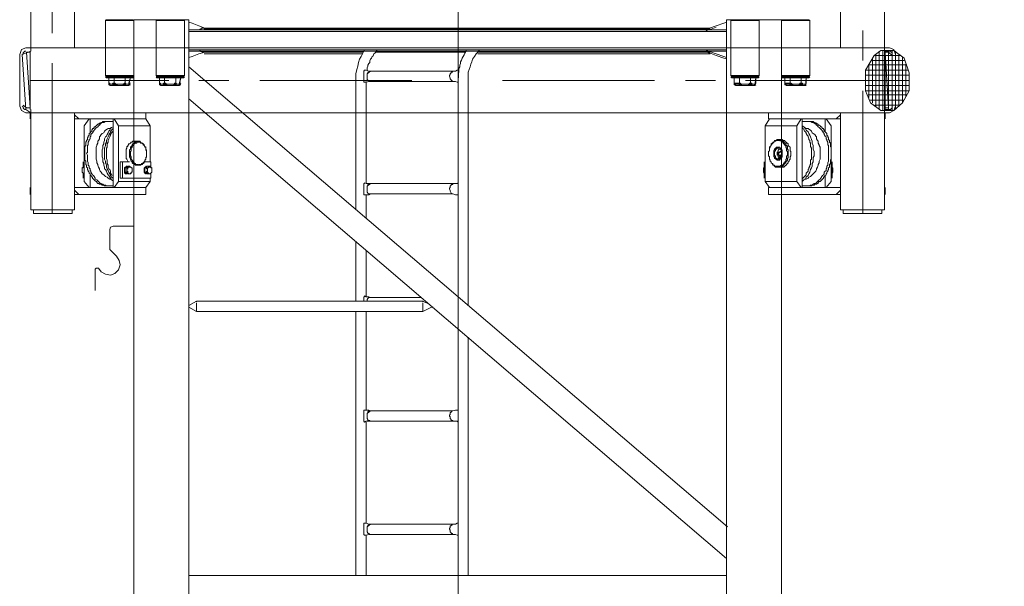
# Model space of a CAD drawing. Units: inches. Extents: x -16436 to 1244871, y -19211 to 477594.
# Drawn here: x 250552 to 252984, y 232123 to 233523 of the extents above; entities that cross this region are included whole.
import ezdxf

# ---------------------------------------------------------------- set-up
doc = ezdxf.new("R2010")
doc.units = ezdxf.units.IN
doc.header["$LTSCALE"] = 200
doc.header["$MEASUREMENT"] = 0
doc.layers.get('0').update_dxf_attribs({"lineweight": 18})
doc.layers.add('1轮廓实线层', color=7, linetype='Continuous', lineweight=18)
doc.layers.add('标注', color=3, linetype='Continuous', lineweight=18)
doc.styles.add('图内文字', font='txt', dxfattribs={"width": 0.7})
doc.dimstyles.new('1000', dxfattribs={"dimscale": 1000, "dimtxt": 2, "dimasz": 1.5, "dimexe": 1, "dimexo": 2, "dimgap": 0.65, "dimtad": 1, "dimdec": 0, "dimzin": 0, "dimdsep": 46, "dimtxsty": '图内文字', "dimblk": 'OBLIQUE', "dimcen": 0, "dimdle": 3, "dimclrd": 256, "dimclre": 256, "dimclrt": 4, "dimadec": 0, "dimazin": 3, "dimtfac": 1, "dimtdec": 0, "dimtmove": 1, "dimatfit": 3, "dimfxl": 1, "dimtolj": 1, "dimarcsym": 1})

# ---------------------------------------------------------------- blocks, each defined once
blk = doc.blocks.new('A$C71C93091')
at = {"color": 7, "lineweight": 0}
for points in [[(-186.5, 1494.6), (-186.5, -69.4), (-186.5, -77.9), (-186.5, -224.1)], [(1922.2, 1445.9), (1922.2, -69.4), (1922.2, -77.9), (1943.4, -86.4), (1934.9, -222), (1922.2, -230.5), (1922.2, -470), (1814.1, -470), (1814.1, -230.5)], [(-78.4, 1367.5), (-78.4, -69.4)], [(1814.1, 1367.5), (1814.1, -69.4)], [(1869.2, 42.9), (1869.2, -33.4)], [(228.9, -18.6), (245.8, -24.9), (248, -24.9), (252.2, -27), (254.3, -29.2)], [(243.7, -22.8), (1494.1, -22.8)], [(-133.5, -27), (-133.5, -101.2)], [(1532.3, -77.9), (203.5, -77.9), (203.5, -29.2), (1532.3, -29.2)], [(-231, -90.6), (-231, -205.1), (-248, -175.4), (-248, -130.9), (-235.2, -94.9), (-209.8, -75.8), (-178, -75.8), (-161.1, -88.5), (-226.8, -88.5)], [(-161.1, -88.5), (-139.9, -124.5), (-139.9, -175.4), (-152.6, -205.1), (-178, -224.1), (-209.8, -224.1), (-231, -205.1)], [(-222.5, -84.3), (-222.5, -213.5)], [(-214.1, -77.9), (-214.1, -219.9)], [(-205.6, -75.8), (-205.6, -224.1)], [(-78.4, -230.5), (-78.4, -470), (-186.5, -470), (-186.5, -230.5), (-186.5, -222), (-199.2, -222), (-201.3, -222), (-203.5, -219.9), (-205.6, -217.8), (-205.6, -215.7), (-205.6, -213.5), (-205.6, -86.4), (-205.6, -84.3), (-205.6, -82.1), (-203.5, -80), (-201.3, -77.9), (-199.2, -77.9), (-186.5, -77.9)], [(-205.6, -88.5), (-197.1, -80), (-188.6, -80), (-197.1, -217.8), (-188.6, -217.8)], [(-197.1, -75.8), (-197.1, -224.1)], [(-188.6, -75.8), (-188.6, -224.1)], [(-182.3, -75.8), (-182.3, -224.1)], [(-173.8, -77.9), (-173.8, -219.9)], [(-165.3, -84.3), (-165.3, -213.5)], [(-156.8, -94.9), (-156.8, -205.1)], [(254.3, -77.9), (252.2, -80), (248, -82.1), (245.8, -82.1), (228.9, -88.5), (209.8, -94.9), (203.5, -97)], [(243.7, -84.3), (818.1, -84.3)], [(1102, -84.3), (1494.1, -84.3)], [(1924.3, -222), (1924.3, -77.9)], [(1941.3, -211.4), (1932.8, -217.8), (1924.3, -217.8), (1932.8, -80), (1924.3, -80)], [(1934.9, -77.9), (1937.1, -77.9), (1939.2, -80), (1941.3, -82.1), (1941.3, -84.3), (1943.4, -86.4)], [(-148.4, -192.3), (-148.4, -111.8), (-241.6, -111.8)], [(-239.5, -109.7), (-239.5, -190.2)], [(-154.7, -101.2), (-235.2, -101.2)], [(1869.2, -107.6), (1869.2, -478.5)], [(-139.9, -137.2), (-248, -137.2)], [(-139.9, -124.5), (-245.8, -124.5)], [(59.3, -160.6), (59.3, -143.6), (6.4, -143.6), (8.5, -162.7), (55.1, -162.7), (59.3, -160.6), (57.2, -160.6), (55.1, -162.7), (53, -162.7), (50.9, -162.7), (48.7, -162.7), (46.6, -160.6), (44.5, -160.6), (40.3, -160.6), (38.1, -162.7), (36, -162.7), (33.9, -162.7), (31.8, -162.7), (29.7, -162.7), (27.6, -162.7), (25.4, -162.7), (23.3, -160.6), (21.2, -160.6), (19.1, -160.6), (17, -160.6), (14.8, -162.7), (12.7, -162.7), (10.6, -162.7), (8.5, -160.6), (6.4, -160.6), (8.5, -162.7)], [(19.1, -143.6), (19.1, -160.6)], [(46.6, -143.6), (46.6, -160.6)], [(184.4, -160.6), (184.4, -143.6), (131.4, -143.6), (133.5, -162.7), (180.1, -162.7), (184.4, -160.6), (182.3, -160.6), (180.1, -162.7), (178, -162.7), (175.9, -162.7), (173.8, -162.7), (171.7, -160.6), (169.5, -160.6), (167.4, -160.6), (163.2, -162.7), (161.1, -162.7), (158.9, -162.7), (156.8, -162.7), (154.7, -162.7), (152.6, -162.7), (150.5, -162.7), (148.4, -160.6), (146.2, -160.6), (144.1, -160.6), (142, -160.6), (139.9, -162.7), (137.8, -162.7), (135.6, -162.7), (133.5, -160.6), (131.4, -160.6), (133.5, -162.7)], [(144.1, -143.6), (144.1, -160.6)], [(171.7, -143.6), (171.7, -160.6)], [(1532.3, -200.8), (1532.3, -122.4)], [(1604.3, -160.6), (1604.3, -143.6), (1551.3, -143.6), (1555.6, -162.7), (1600.1, -162.7), (1604.3, -160.6), (1602.2, -160.6), (1602.2, -162.7), (1600.1, -162.7), (1598, -162.7), (1595.8, -162.7), (1593.7, -160.6), (1591.6, -160.6), (1589.5, -160.6), (1587.4, -160.6), (1585.2, -162.7), (1583.1, -162.7), (1581, -162.7), (1578.9, -162.7), (1576.8, -162.7), (1572.5, -162.7), (1570.4, -162.7), (1568.3, -160.6), (1566.2, -160.6), (1564.1, -160.6), (1561.9, -162.7), (1559.8, -162.7), (1557.7, -162.7), (1555.6, -162.7), (1553.5, -160.6), (1551.3, -160.6), (1555.6, -162.7)], [(1564.1, -143.6), (1564.1, -160.6)], [(1591.6, -143.6), (1591.6, -160.6)], [(1729.4, -160.6), (1729.4, -143.6), (1676.4, -143.6), (1680.6, -162.7), (1725.1, -162.7), (1729.4, -160.6), (1727.2, -160.6), (1727.2, -162.7), (1725.1, -162.7), (1723, -162.7), (1720.9, -162.7), (1718.8, -160.6), (1716.6, -160.6), (1714.5, -160.6), (1712.4, -160.6), (1703.9, -162.7), (1701.8, -162.7), (1697.6, -162.7), (1695.5, -162.7), (1693.3, -160.6), (1691.2, -160.6), (1689.1, -160.6), (1687, -162.7), (1684.9, -162.7), (1682.7, -162.7), (1680.6, -162.7), (1678.5, -160.6), (1676.4, -160.6), (1680.6, -162.7)], [(1689.1, -143.6), (1689.1, -160.6)], [(1716.6, -143.6), (1716.6, -160.6)], [(-139.9, -150), (-248, -150)], [(-139.9, -162.7), (-248, -162.7)], [(-186.5, -150), (156.8, -150)], [(231, -150), (305.2, -150)], [(381.5, -150), (756.6, -150)], [(981.2, -150), (1356.4, -150)], [(1432.7, -150), (1506.8, -150)], [(1581, -150), (1924.3, -150)], [(1710.3, -162.7), (1708.2, -162.7), (1706, -162.7), (1703.9, -162.7)], [(-139.9, -175.4), (-248, -175.4)], [(-146.2, -186), (-241.6, -186)], [(-133.5, -175.4), (-133.5, -478.5)], [(-150.5, -198.7), (-235.2, -198.7)], [(-163.2, -211.4), (-224.6, -211.4)], [(1943.4, -213.5), (1941.3, -215.7), (1941.3, -217.8), (1939.2, -219.9), (1937.1, -222), (1934.9, -222)], [(-188.6, -230.5), (-188.6, -245.3)], [(99.6, -230.5), (99.6, -245.3), (-78.4, -245.3)], [(-67.8, -245.3), (-78.4, -234.7)], [(1627.6, -351.3), (1627.6, -262.3), (1638.2, -245.3), (1638.2, -230.5)], [(1814.1, -234.7), (1803.5, -245.3)], [(1922.2, -230.5), (1922.2, -222)], [(1924.3, -230.5), (1924.3, -245.3)], [(-42.4, -245.3), (-55.1, -262.3), (-55.1, -319.5)], [(-40.3, -245.3), (-40.3, -277.1)], [(10.6, -393.7), (6.4, -393.7), (2.1, -391.6), (0, -389.4), (-4.2, -387.3), (-6.4, -385.2), (-8.5, -383.1), (-10.6, -381), (-14.8, -376.7), (-17, -374.6), (-19.1, -370.4), (-19.1, -368.3), (-21.2, -364), (-23.3, -359.8), (-23.3, -357.7), (-25.4, -353.4), (-25.4, -349.2), (-27.6, -344.9), (-27.6, -342.8), (-27.6, -338.6), (-27.6, -334.3), (-27.6, -330.1), (-27.6, -328), (-27.6, -323.7), (-27.6, -319.5), (-27.6, -315.3), (-25.4, -311), (-25.4, -308.9), (-23.3, -304.7), (-23.3, -300.4), (-21.2, -298.3), (-19.1, -294.1), (-19.1, -289.8), (-17, -287.7), (-14.8, -283.5), (-10.6, -281.4), (-8.5, -279.2), (-6.4, -275), (-4.2, -272.9), (0, -270.8), (2.1, -268.6), (6.4, -268.6), (10.6, -266.5)], [(17, -400), (12.7, -395.8), (8.5, -393.7), (6.4, -389.4), (2.1, -385.2), (0, -381), (-2.1, -376.7), (-4.2, -370.4), (-6.4, -366.1), (-8.5, -361.9), (-8.5, -355.5), (-10.6, -351.3), (-10.6, -347.1), (-10.6, -340.7), (-12.7, -336.5), (-12.7, -330.1), (-12.7, -325.9), (-10.6, -319.5), (-10.6, -315.3), (-10.6, -311), (-8.5, -304.7), (-8.5, -300.4), (-6.4, -296.2), (-4.2, -289.8), (-2.1, -285.6), (0, -281.4), (2.1, -277.1), (6.4, -272.9), (8.5, -268.6), (12.7, -264.4), (17, -262.3)], [(17, -395.8), (14.8, -391.6), (12.7, -389.4), (10.6, -387.3), (8.5, -385.2), (6.4, -383.1), (6.4, -378.8), (4.2, -376.7), (2.1, -374.6), (2.1, -370.4), (0, -368.3), (0, -366.1), (-2.1, -361.9), (-2.1, -359.8), (-4.2, -357.7), (-4.2, -353.4), (-4.2, -351.3), (-4.2, -347.1), (-6.4, -344.9), (-6.4, -340.7), (-6.4, -338.6), (-6.4, -334.3), (-6.4, -332.2), (-6.4, -330.1), (-6.4, -325.9), (-6.4, -323.7), (-6.4, -319.5), (-6.4, -317.4), (-4.2, -313.2), (-4.2, -311), (-4.2, -308.9), (-4.2, -304.7), (-2.1, -302.6), (-2.1, -298.3), (0, -296.2), (0, -294.1), (2.1, -289.8), (2.1, -287.7), (4.2, -285.6), (6.4, -281.4), (6.4, -279.2), (8.5, -277.1), (10.6, -275), (12.7, -270.8), (14.8, -268.6), (17, -266.5)], [(2.1, -251.7), (6.4, -251.7)], [(2.1, -251.7), (6.4, -251.7)], [(6.4, -251.7), (17, -251.7)], [(17, -414.9), (17, -245.3)], [(19.1, -245.3), (29.7, -262.3), (29.7, -400), (19.1, -414.9)], [(29.7, -262.3), (108.1, -262.3)], [(97.5, -414.9), (108.1, -400), (108.1, -262.3), (97.5, -245.3)], [(1627.6, -262.3), (1706, -262.3)], [(1638.2, -245.3), (1814.1, -245.3)], [(1716.6, -414.9), (1706, -400), (1706, -262.3), (1716.6, -245.3)], [(1718.8, -245.3), (1718.8, -414.9)], [(1718.8, -251.7), (1727.2, -251.7)], [(1718.8, -397.9), (1723, -395.8), (1725.1, -391.6), (1727.2, -389.4), (1729.4, -385.2), (1731.5, -383.1), (1733.6, -378.8), (1735.7, -374.6), (1737.8, -370.4), (1740, -368.3), (1740, -364), (1742.1, -359.8), (1742.1, -355.5), (1744.2, -351.3), (1744.2, -347.1), (1744.2, -342.8), (1746.3, -338.6), (1746.3, -334.3), (1746.3, -330.1), (1746.3, -325.9), (1746.3, -321.6), (1744.2, -317.4), (1744.2, -315.3), (1744.2, -311), (1742.1, -306.8), (1742.1, -302.6), (1740, -298.3), (1740, -294.1), (1737.8, -289.8), (1735.7, -287.7), (1733.6, -283.5), (1731.5, -279.2), (1729.4, -275), (1727.2, -272.9), (1725.1, -268.6), (1723, -266.5), (1718.8, -264.4)], [(1723, -393.7), (1727.2, -393.7), (1731.5, -391.6), (1733.6, -389.4), (1737.8, -387.3), (1740, -385.2), (1742.1, -383.1), (1746.3, -381), (1748.4, -376.7), (1750.6, -374.6), (1752.7, -370.4), (1752.7, -368.3), (1754.8, -364), (1756.9, -359.8), (1756.9, -357.7), (1759, -353.4), (1759, -349.2), (1761.1, -344.9), (1761.1, -342.8), (1761.1, -338.6), (1761.1, -334.3), (1761.1, -330.1), (1761.1, -328), (1761.1, -323.7), (1761.1, -319.5), (1761.1, -315.3), (1759, -311), (1759, -308.9), (1756.9, -304.7), (1756.9, -300.4), (1754.8, -298.3), (1752.7, -294.1), (1752.7, -289.8), (1750.6, -287.7), (1748.4, -283.5), (1746.3, -281.4), (1742.1, -279.2), (1740, -275), (1737.8, -272.9), (1733.6, -270.8), (1731.5, -268.6), (1727.2, -268.6), (1723, -266.5)], [(1727.2, -251.7), (1731.5, -251.7)], [(1727.2, -251.7), (1731.5, -251.7)], [(1776, -281.4), (1776, -245.3)], [(1778.1, -245.3), (1790.8, -262.3), (1790.8, -400), (1778.1, -414.9)], [(1718.8, -268.6), (1723, -272.9), (1725.1, -277.1), (1727.2, -281.4), (1729.4, -285.6), (1731.5, -289.8), (1733.6, -294.1), (1735.7, -298.3), (1735.7, -302.6), (1737.8, -306.8), (1737.8, -311), (1740, -317.4), (1740, -321.6), (1740, -325.9), (1740, -330.1), (1740, -336.5), (1740, -340.7), (1740, -344.9), (1737.8, -349.2), (1737.8, -353.4), (1735.7, -359.8), (1735.7, -364), (1733.6, -368.3), (1731.5, -372.5), (1729.4, -376.7), (1727.2, -381), (1725.1, -385.2), (1723, -389.4), (1718.8, -391.6)], [(1718.8, -275), (1723, -279.2), (1725.1, -283.5), (1725.1, -285.6), (1727.2, -289.8), (1729.4, -294.1), (1731.5, -298.3), (1731.5, -302.6), (1733.6, -306.8), (1733.6, -311), (1733.6, -315.3), (1735.7, -317.4), (1735.7, -321.6), (1735.7, -325.9), (1735.7, -330.1), (1735.7, -334.3), (1735.7, -338.6), (1735.7, -342.8), (1733.6, -347.1), (1733.6, -351.3), (1733.6, -355.5), (1731.5, -359.8), (1731.5, -364), (1729.4, -368.3), (1727.2, -370.4), (1725.1, -374.6), (1725.1, -378.8), (1723, -383.1), (1718.8, -385.2)], [(74.2, -296.2), (69.9, -296.2), (67.8, -296.2), (65.7, -296.2), (63.6, -298.3), (61.5, -298.3), (59.3, -298.3), (59.3, -300.4), (57.2, -302.6), (55.1, -302.6), (55.1, -304.7), (53, -304.7), (50.9, -306.8), (50.9, -308.9), (50.9, -311), (48.7, -313.2), (46.6, -315.3), (46.6, -317.4), (46.6, -319.5), (46.6, -321.6), (46.6, -323.7), (44.5, -325.9), (44.5, -328), (44.5, -330.1), (44.5, -332.2), (44.5, -334.3), (44.5, -336.5), (46.6, -338.6), (46.6, -340.7), (46.6, -342.8), (46.6, -344.9), (48.7, -347.1), (48.7, -349.2), (50.9, -351.3), (50.9, -353.4), (53, -355.5), (55.1, -357.7), (55.1, -359.8), (57.2, -359.8), (59.3, -361.9), (61.5, -364), (63.6, -364), (65.7, -364), (67.8, -364), (69.9, -364), (74.2, -364)], [(99.6, -336.5), (97.5, -338.6), (97.5, -340.7), (97.5, -342.8), (97.5, -344.9), (95.4, -347.1), (95.4, -349.2), (93.2, -351.3), (93.2, -353.4), (91.1, -355.5), (89, -355.5), (89, -357.7), (86.9, -359.8), (84.8, -359.8), (84.8, -361.9), (82.7, -361.9), (80.5, -361.9), (78.4, -361.9), (76.3, -361.9), (74.2, -361.9), (72.1, -361.9), (67.8, -359.8), (65.7, -359.8), (63.6, -357.7), (61.5, -355.5), (61.5, -353.4), (59.3, -353.4), (59.3, -351.3), (57.2, -349.2), (57.2, -347.1), (57.2, -344.9), (55.1, -344.9), (55.1, -342.8), (55.1, -340.7), (55.1, -338.6), (55.1, -336.5), (53, -336.5), (53, -334.3), (53, -332.2), (53, -330.1), (53, -328), (53, -325.9), (55.1, -323.7), (55.1, -321.6), (55.1, -319.5), (55.1, -317.4), (57.2, -315.3), (57.2, -313.2), (57.2, -311), (59.3, -311), (59.3, -308.9), (61.5, -306.8), (63.6, -304.7), (63.6, -302.6), (65.7, -302.6), (67.8, -302.6), (67.8, -300.4)], [(65.7, -332.2), (65.7, -330.1), (65.7, -328), (65.7, -325.9), (65.7, -323.7), (65.7, -321.6), (67.8, -321.6), (67.8, -319.5), (69.9, -317.4), (72.1, -317.4), (72.1, -315.3), (74.2, -315.3), (76.3, -315.3), (78.4, -315.3), (80.5, -315.3), (80.5, -317.4), (82.7, -317.4), (84.8, -319.5), (84.8, -321.6), (86.9, -323.7), (86.9, -325.9), (86.9, -328), (86.9, -330.1), (86.9, -332.2), (86.9, -334.3), (86.9, -336.5), (86.9, -338.6), (84.8, -338.6), (84.8, -340.7), (84.8, -342.8), (82.7, -342.8), (82.7, -344.9), (80.5, -344.9), (78.4, -347.1), (76.3, -347.1), (74.2, -347.1), (72.1, -347.1), (72.1, -344.9), (69.9, -344.9), (69.9, -342.8), (67.8, -342.8), (67.8, -340.7), (65.7, -338.6), (65.7, -336.5)], [(69.9, -300.4), (72.1, -298.3), (74.2, -298.3), (76.3, -298.3), (78.4, -298.3), (80.5, -298.3), (82.7, -300.4), (84.8, -300.4), (86.9, -302.6), (89, -304.7), (91.1, -306.8), (93.2, -308.9), (93.2, -311), (95.4, -313.2), (95.4, -315.3), (97.5, -317.4), (97.5, -319.5), (97.5, -321.6), (97.5, -323.7), (99.6, -325.9)], [(1682.7, -351.3), (1682.7, -349.2), (1684.9, -344.9), (1687, -342.8), (1687, -338.6), (1687, -334.3), (1687, -330.1), (1687, -328), (1687, -325.9), (1687, -323.7), (1687, -321.6), (1687, -319.5), (1684.9, -317.4), (1684.9, -315.3), (1684.9, -313.2), (1682.7, -313.2), (1682.7, -311), (1680.6, -308.9), (1680.6, -306.8), (1678.5, -306.8), (1676.4, -304.7), (1674.3, -302.6), (1672.1, -302.6), (1670, -300.4), (1667.9, -300.4), (1665.8, -300.4), (1657.3, -300.4)], [(74.2, -317.4), (76.3, -317.4), (78.4, -317.4), (80.5, -319.5), (82.7, -321.6), (82.7, -323.7), (84.8, -325.9), (84.8, -328), (84.8, -330.1), (84.8, -332.2), (84.8, -334.3), (84.8, -336.5), (82.7, -336.5), (82.7, -338.6), (82.7, -340.7), (80.5, -342.8), (78.4, -342.8), (78.4, -344.9), (76.3, -344.9), (72.1, -334.3), (65.7, -334.3), (67.8, -334.3), (67.8, -336.5), (69.9, -336.5), (72.1, -336.5), (65.7, -332.2), (74.2, -344.9), (72.1, -344.9), (69.9, -342.8), (67.8, -340.7), (67.8, -338.6), (65.7, -338.6), (65.7, -336.5), (65.7, -334.3), (65.7, -328), (65.7, -330.1), (65.7, -332.2), (65.7, -328), (65.7, -325.9), (65.7, -323.7), (67.8, -323.7), (67.8, -321.6), (67.8, -319.5), (69.9, -319.5), (69.9, -317.4), (72.1, -317.4), (67.8, -325.9), (67.8, -328), (65.7, -328)], [(67.8, -336.5), (67.8, -334.3), (65.7, -334.3), (65.7, -332.2), (65.7, -330.1), (65.7, -328), (67.8, -328), (67.8, -325.9), (69.9, -325.9), (72.1, -325.9), (72.1, -328), (72.1, -325.9), (65.7, -325.9)], [(69.9, -328), (72.1, -328), (74.2, -328)], [(76.3, -332.2), (74.2, -334.3), (72.1, -334.3), (69.9, -334.3)], [(72.1, -342.8), (74.2, -342.8), (74.2, -340.7), (76.3, -338.6), (76.3, -336.5), (76.3, -334.3), (78.4, -334.3), (78.4, -332.2), (78.4, -330.1), (78.4, -328), (76.3, -325.9), (76.3, -323.7), (76.3, -321.6), (74.2, -321.6), (74.2, -319.5), (72.1, -319.5), (72.1, -317.4)], [(76.3, -328), (74.2, -328), (74.2, -330.1), (74.2, -332.2), (76.3, -332.2)], [(74.2, -330.1), (74.2, -332.2)], [(76.3, -330.1), (74.2, -330.1)], [(76.3, -330.1), (74.2, -330.1)], [(76.3, -330.1), (76.3, -328)], [(76.3, -332.2), (76.3, -330.1)], [(99.6, -325.9), (99.6, -330.1)], [(99.6, -330.1), (99.6, -336.5)], [(108.1, -319.5), (108.1, -342.8)], [(-57.2, -364), (-57.2, -366.1), (-59.3, -366.1), (-59.3, -368.3), (-59.3, -370.4), (-59.3, -372.5), (-59.3, -374.6), (-59.3, -376.7), (-57.2, -378.8)], [(-57.2, -351.3), (-57.2, -391.6)], [(-42.4, -414.9), (-55.1, -400), (-55.1, -342.8)], [(69.9, -361.9), (67.8, -359.8)], [(110.2, -351.3), (110.2, -391.6)], [(110.2, -378.8), (112.3, -376.7), (112.3, -374.6), (112.3, -372.5), (112.3, -370.4), (112.3, -368.3), (112.3, -366.1), (110.2, -366.1), (110.2, -364)], [(1642.5, -351.3), (1625.5, -351.3), (1625.5, -364)], [(1625.5, -378.8), (1625.5, -391.6), (1701.8, -391.6), (1701.8, -351.3), (1678.5, -351.3)], [(1629.8, -361.9), (1634, -361.9), (1640.3, -366.1), (1640.3, -376.7), (1636.1, -376.7)], [(1636.1, -361.9), (1638.2, -361.9), (1638.2, -364), (1640.3, -364), (1640.3, -366.1), (1642.5, -366.1), (1642.5, -368.3), (1642.5, -370.4), (1642.5, -372.5), (1642.5, -374.6), (1642.5, -376.7), (1640.3, -378.8), (1638.2, -381), (1636.1, -381), (1638.2, -378.8)], [(1636.1, -364), (1638.2, -364), (1638.2, -366.1)], [(1657.3, -359.8), (1661.5, -359.8)], [(1689.1, -378.8), (1687, -378.8), (1687, -381), (1684.9, -381), (1687, -381), (1689.1, -381), (1689.1, -378.8), (1691.2, -378.8), (1691.2, -376.7), (1691.2, -374.6), (1691.2, -372.5), (1691.2, -370.4), (1691.2, -368.3), (1691.2, -366.1), (1689.1, -364), (1687, -364), (1687, -361.9), (1684.9, -361.9), (1684.9, -364), (1687, -364), (1687, -366.1), (1689.1, -366.1), (1682.7, -361.9), (1678.5, -361.9)], [(1695.5, -391.6), (1695.5, -351.3)], [(1790.8, -364), (1792.9, -364), (1792.9, -366.1), (1795.1, -366.1), (1795.1, -368.3), (1795.1, -370.4), (1795.1, -372.5), (1795.1, -374.6), (1795.1, -376.7), (1792.9, -378.8), (1790.8, -381), (1790.8, -378.8), (1792.9, -378.8), (1795.1, -376.7), (1795.1, -374.6), (1795.1, -372.5), (1795.1, -370.4), (1795.1, -368.3), (1795.1, -366.1), (1792.9, -364), (1790.8, -364), (1790.8, -361.9)], [(1792.9, -364), (1792.9, -351.3)], [(-40.3, -385.2), (-40.3, -414.9)], [(1634, -381), (1629.8, -381)], [(1640.3, -376.7), (1634, -381)], [(1640.3, -366.1), (1636.1, -366.1)], [(1640.3, -368.3), (1640.3, -370.4), (1640.3, -372.5), (1640.3, -374.6)], [(1682.7, -381), (1678.5, -381)], [(1689.1, -376.7), (1682.7, -381)], [(1684.9, -366.1), (1689.1, -366.1), (1689.1, -376.7), (1684.9, -376.7)], [(1689.1, -368.3), (1689.1, -370.4), (1689.1, -372.5), (1689.1, -374.6)], [(1776, -414.9), (1776, -381)], [(1792.9, -391.6), (1792.9, -378.8)], [(17, -410.6), (6.4, -410.6), (2.1, -410.6), (6.4, -410.6)], [(108.1, -400), (29.7, -400)], [(1627.6, -391.6), (1627.6, -400), (1638.2, -414.9), (1638.2, -431.8), (1814.1, -431.8)], [(1706, -400), (1627.6, -400)], [(1727.2, -410.6), (1731.5, -410.6), (1727.2, -410.6), (1718.8, -410.6)], [(-188.6, -414.9), (-188.6, -431.8)], [(-78.4, -414.9), (99.6, -414.9), (99.6, -431.8), (-78.4, -431.8)], [(-67.8, -431.8), (-78.4, -421.2)], [(1638.2, -414.9), (1814.1, -414.9)], [(1814.1, -421.2), (1803.5, -431.8)], [(1924.3, -414.9), (1924.3, -431.8)], [(-84.8, -470), (-84.8, -478.5), (-180.1, -478.5), (-180.1, -470)], [(1915.9, -470), (1915.9, -478.5), (1820.5, -478.5), (1820.5, -470)], [(1667.9, -510.2), (1718.8, -510.2), (1725.1, -512.4), (1727.2, -518.7), (1727.2, -567.5), (1716.6, -578.1), (1710.3, -584.4), (1703.9, -595), (1701.8, -605.6), (1706, -618.3), (1714.5, -626.8), (1725.1, -631), (1737.8, -628.9), (1748.4, -622.6), (1754.8, -614.1), (1756.9, -614.1), (1759, -614.1), (1761.1, -614.1), (1763.3, -616.2), (1763.3, -618.3), (1763.3, -669.2)], [(1727.2, -563.2), (1727.2, -565.3), (1727.2, -567.5)]]:
    blk.add_lwpolyline(points, dxfattribs=at)
for points in [[(1949.8, -86.4), (1949.8, -213.5), (1945.5, -224.1), (1934.9, -230.5), (1922.2, -230.5), (-186.5, -230.5), (-199.2, -230.5), (-209.8, -224.1), (-214.1, -213.5), (-214.1, -86.4), (-209.8, -73.7), (-199.2, -69.4), (-186.5, -69.4), (1922.2, -69.4), (1934.9, -69.4), (1945.5, -73.7)], [(-2.1, -141.5), (67.8, -141.5), (65.7, -143.6), (0, -143.6)], [(122.9, -141.5), (192.9, -141.5), (190.7, -143.6), (125, -143.6)], [(1542.9, -141.5), (1612.8, -141.5), (1610.7, -143.6), (1545, -143.6)], [(1667.9, -141.5), (1737.8, -141.5), (1735.7, -143.6), (1670, -143.6)], [(2.1, -410.6), (-2.1, -410.6), (-4.2, -408.5), (-8.5, -408.5), (-10.6, -406.4), (-12.7, -404.3), (-17, -404.3), (-19.1, -402.2), (-21.2, -400), (-23.3, -397.9), (-25.4, -395.8), (-27.6, -393.7), (-29.7, -391.6), (-31.8, -387.3), (-33.9, -385.2), (-36, -383.1), (-38.1, -381), (-38.1, -376.7), (-40.3, -374.6), (-42.4, -372.5), (-42.4, -368.3), (-44.5, -366.1), (-44.5, -361.9), (-46.6, -359.8), (-46.6, -355.5), (-46.6, -353.4), (-48.7, -349.2), (-48.7, -347.1), (-48.7, -342.8), (-48.7, -340.7), (-48.7, -336.5), (-48.7, -334.3), (-48.7, -330.1), (-48.7, -328), (-48.7, -323.7), (-48.7, -321.6), (-48.7, -317.4), (-48.7, -315.3), (-48.7, -311), (-46.6, -308.9), (-46.6, -304.7), (-46.6, -302.6), (-44.5, -298.3), (-44.5, -296.2), (-42.4, -294.1), (-42.4, -289.8), (-40.3, -287.7), (-38.1, -283.5), (-38.1, -281.4), (-36, -279.2), (-33.9, -275), (-31.8, -272.9), (-29.7, -270.8), (-27.6, -268.6), (-25.4, -266.5), (-23.3, -264.4), (-21.2, -262.3), (-19.1, -260.2), (-17, -258), (-12.7, -255.9), (-10.6, -253.8), (-8.5, -253.8), (-4.2, -251.7), (-2.1, -251.7), (2.1, -251.7), (0, -251.7), (-2.1, -251.7), (-4.2, -251.7), (-6.4, -251.7), (-8.5, -251.7), (-10.6, -251.7), (-12.7, -253.8), (-14.8, -253.8), (-17, -255.9), (-19.1, -255.9), (-21.2, -258), (-23.3, -258), (-23.3, -260.2), (-25.4, -260.2), (-27.6, -262.3), (-29.7, -264.4), (-31.8, -264.4), (-31.8, -266.5), (-33.9, -268.6), (-36, -268.6), (-36, -270.8), (-38.1, -272.9), (-38.1, -275), (-40.3, -277.1), (-42.4, -279.2), (-44.5, -281.4), (-44.5, -283.5), (-44.5, -285.6), (-46.6, -287.7), (-46.6, -289.8), (-48.7, -292), (-48.7, -294.1), (-48.7, -296.2), (-50.9, -298.3), (-50.9, -300.4), (-50.9, -302.6), (-53, -304.7), (-53, -306.8), (-53, -308.9), (-53, -311), (-53, -313.2), (-55.1, -315.3), (-55.1, -317.4), (-55.1, -319.5), (-55.1, -321.6), (-55.1, -323.7), (-55.1, -325.9), (-55.1, -328), (-55.1, -330.1), (-55.1, -332.2), (-55.1, -334.3), (-55.1, -336.5), (-55.1, -338.6), (-55.1, -340.7), (-55.1, -342.8), (-55.1, -344.9), (-53, -347.1), (-53, -349.2), (-53, -351.3), (-53, -353.4), (-53, -355.5), (-50.9, -357.7), (-50.9, -359.8), (-50.9, -361.9), (-50.9, -364), (-48.7, -366.1), (-48.7, -368.3), (-48.7, -370.4), (-46.6, -372.5), (-46.6, -374.6), (-44.5, -376.7), (-44.5, -378.8), (-42.4, -381), (-42.4, -383.1), (-40.3, -385.2), (-38.1, -387.3), (-38.1, -389.4), (-36, -389.4), (-36, -391.6), (-33.9, -393.7), (-31.8, -395.8), (-29.7, -397.9), (-27.6, -400), (-25.4, -400), (-23.3, -402.2), (-23.3, -404.3), (-21.2, -404.3), (-19.1, -406.4), (-17, -406.4), (-14.8, -406.4), (-12.7, -408.5), (-10.6, -408.5), (-8.5, -408.5), (-6.4, -410.6), (-4.2, -410.6), (-2.1, -410.6), (0, -410.6)], [(1731.5, -251.7), (1733.6, -251.7), (1735.7, -251.7), (1737.8, -251.7), (1740, -251.7), (1742.1, -251.7), (1744.2, -251.7), (1746.3, -253.8), (1748.4, -253.8), (1750.6, -255.9), (1752.7, -255.9), (1754.8, -258), (1756.9, -258), (1759, -260.2), (1761.1, -262.3), (1763.3, -264.4), (1765.4, -264.4), (1765.4, -266.5), (1767.5, -268.6), (1769.6, -268.6), (1769.6, -270.8), (1771.7, -272.9), (1771.7, -275), (1773.9, -277.1), (1776, -279.2), (1778.1, -281.4), (1778.1, -283.5), (1778.1, -285.6), (1780.2, -287.7), (1780.2, -289.8), (1782.3, -292), (1782.3, -294.1), (1782.3, -296.2), (1784.5, -298.3), (1784.5, -300.4), (1786.6, -302.6), (1786.6, -304.7), (1786.6, -306.8), (1786.6, -308.9), (1786.6, -311), (1788.7, -313.2), (1788.7, -315.3), (1788.7, -317.4), (1788.7, -319.5), (1788.7, -321.6), (1788.7, -323.7), (1788.7, -325.9), (1788.7, -328), (1788.7, -330.1), (1788.7, -332.2), (1788.7, -334.3), (1788.7, -336.5), (1788.7, -338.6), (1788.7, -340.7), (1788.7, -342.8), (1788.7, -344.9), (1788.7, -347.1), (1786.6, -349.2), (1786.6, -351.3), (1786.6, -353.4), (1786.6, -355.5), (1786.6, -357.7), (1784.5, -359.8), (1784.5, -361.9), (1784.5, -364), (1782.3, -366.1), (1782.3, -368.3), (1782.3, -370.4), (1780.2, -372.5), (1780.2, -374.6), (1778.1, -376.7), (1778.1, -378.8), (1776, -381), (1776, -383.1), (1773.9, -385.2), (1771.7, -387.3), (1771.7, -389.4), (1769.6, -389.4), (1769.6, -391.6), (1767.5, -393.7), (1765.4, -395.8), (1763.3, -397.9), (1761.1, -400), (1759, -400), (1759, -402.2), (1756.9, -404.3), (1754.8, -404.3), (1752.7, -406.4), (1750.6, -406.4), (1748.4, -406.4), (1746.3, -408.5), (1744.2, -408.5), (1742.1, -408.5), (1740, -410.6), (1737.8, -410.6), (1735.7, -410.6), (1733.6, -410.6), (1731.5, -410.6), (1735.7, -410.6), (1737.8, -408.5), (1742.1, -408.5), (1744.2, -406.4), (1748.4, -404.3), (1750.6, -404.3), (1752.7, -402.2), (1754.8, -400), (1756.9, -397.9), (1759, -395.8), (1763.3, -393.7), (1763.3, -391.6), (1765.4, -387.3), (1767.5, -385.2), (1769.6, -383.1), (1771.7, -381), (1773.9, -376.7), (1773.9, -374.6), (1776, -372.5), (1776, -368.3), (1778.1, -366.1), (1778.1, -361.9), (1780.2, -359.8), (1780.2, -355.5), (1780.2, -353.4), (1782.3, -349.2), (1782.3, -347.1), (1782.3, -342.8), (1782.3, -340.7), (1782.3, -336.5), (1782.3, -334.3), (1784.5, -330.1), (1782.3, -328), (1782.3, -323.7), (1782.3, -321.6), (1782.3, -317.4), (1782.3, -315.3), (1782.3, -311), (1780.2, -308.9), (1780.2, -304.7), (1780.2, -302.6), (1778.1, -298.3), (1778.1, -296.2), (1776, -294.1), (1776, -289.8), (1773.9, -287.7), (1773.9, -283.5), (1771.7, -281.4), (1769.6, -279.2), (1767.5, -275), (1765.4, -272.9), (1763.3, -270.8), (1763.3, -268.6), (1759, -266.5), (1756.9, -264.4), (1754.8, -262.3), (1752.7, -260.2), (1750.6, -258), (1748.4, -255.9), (1744.2, -253.8), (1742.1, -253.8), (1737.8, -251.7), (1735.7, -251.7)], [(95.4, -349.2), (93.2, -351.3), (93.2, -353.4), (91.1, -355.5), (89, -357.7), (89, -359.8), (86.9, -359.8), (84.8, -361.9), (82.7, -364), (80.5, -364), (78.4, -364), (76.3, -364), (74.2, -364), (72.1, -364), (69.9, -364), (67.8, -364), (67.8, -361.9), (65.7, -361.9), (63.6, -361.9), (63.6, -359.8), (61.5, -359.8), (61.5, -357.7), (59.3, -355.5), (57.2, -353.4), (57.2, -351.3), (55.1, -349.2), (53, -347.1), (53, -344.9), (53, -342.8), (50.9, -340.7), (50.9, -338.6), (50.9, -336.5), (50.9, -332.2), (50.9, -330.1), (50.9, -328), (50.9, -325.9), (50.9, -323.7), (50.9, -321.6), (53, -319.5), (53, -315.3), (53, -313.2), (55.1, -311), (57.2, -308.9), (57.2, -306.8), (59.3, -304.7), (61.5, -302.6), (63.6, -300.4), (65.7, -300.4), (67.8, -298.3), (69.9, -298.3), (72.1, -296.2), (74.2, -296.2), (76.3, -296.2), (78.4, -296.2), (80.5, -298.3), (82.7, -298.3), (84.8, -298.3), (84.8, -300.4), (86.9, -302.6), (89, -302.6), (89, -304.7), (91.1, -304.7), (93.2, -306.8), (93.2, -308.9), (93.2, -311), (95.4, -313.2), (97.5, -315.3), (97.5, -317.4), (97.5, -319.5), (97.5, -321.6), (97.5, -323.7), (99.6, -325.9), (99.6, -328), (99.6, -330.1), (99.6, -332.2), (99.6, -334.3), (99.6, -336.5), (97.5, -338.6), (97.5, -340.7), (97.5, -342.8), (97.5, -344.9), (95.4, -347.1)], [(1657.3, -359.8), (1659.4, -359.8), (1661.5, -359.8), (1663.7, -359.8), (1665.8, -357.7), (1667.9, -357.7), (1667.9, -355.5), (1670, -355.5), (1672.1, -353.4), (1672.1, -351.3), (1674.3, -349.2), (1676.4, -344.9), (1676.4, -342.8), (1678.5, -338.6), (1678.5, -334.3), (1678.5, -330.1), (1678.5, -328), (1678.5, -325.9), (1678.5, -323.7), (1678.5, -321.6), (1676.4, -319.5), (1676.4, -317.4), (1676.4, -315.3), (1674.3, -313.2), (1672.1, -311), (1672.1, -308.9), (1670, -306.8), (1667.9, -304.7), (1665.8, -304.7), (1665.8, -302.6), (1663.7, -302.6), (1661.5, -300.4), (1659.4, -300.4), (1657.3, -300.4), (1655.2, -300.4), (1653.1, -300.4), (1650.9, -302.6), (1648.8, -304.7), (1646.7, -304.7), (1644.6, -306.8), (1642.5, -308.9), (1642.5, -311), (1640.3, -313.2), (1638.2, -315.3), (1638.2, -317.4), (1638.2, -319.5), (1638.2, -321.6), (1636.1, -323.7), (1636.1, -325.9), (1636.1, -328), (1636.1, -330.1), (1636.1, -334.3), (1636.1, -338.6), (1638.2, -340.7), (1638.2, -344.9), (1640.3, -349.2), (1642.5, -351.3), (1642.5, -353.4), (1644.6, -355.5), (1646.7, -355.5), (1646.7, -357.7), (1648.8, -357.7), (1650.9, -359.8), (1653.1, -359.8), (1655.2, -359.8)], [(1644.6, -308.9), (1642.5, -311), (1640.3, -313.2), (1640.3, -315.3), (1638.2, -315.3), (1638.2, -317.4), (1638.2, -319.5), (1638.2, -321.6), (1636.1, -321.6), (1636.1, -323.7), (1636.1, -325.9), (1636.1, -328), (1636.1, -330.1), (1636.1, -334.3), (1636.1, -336.5), (1636.1, -338.6), (1638.2, -342.8), (1638.2, -344.9), (1640.3, -347.1), (1640.3, -349.2), (1642.5, -351.3), (1644.6, -353.4), (1646.7, -355.5), (1648.8, -355.5), (1648.8, -357.7), (1650.9, -357.7), (1653.1, -357.7), (1655.2, -357.7), (1655.2, -359.8), (1657.3, -359.8), (1657.3, -357.7), (1659.4, -357.7), (1661.5, -357.7), (1663.7, -357.7), (1663.7, -355.5), (1665.8, -355.5), (1665.8, -353.4), (1667.9, -353.4), (1670, -351.3), (1670, -349.2), (1672.1, -347.1), (1674.3, -344.9), (1674.3, -342.8), (1674.3, -338.6), (1676.4, -336.5), (1676.4, -334.3), (1676.4, -330.1), (1676.4, -328), (1676.4, -325.9), (1674.3, -323.7), (1674.3, -321.6), (1674.3, -319.5), (1674.3, -317.4), (1672.1, -315.3), (1672.1, -313.2), (1670, -311), (1667.9, -308.9), (1667.9, -306.8), (1665.8, -306.8), (1663.7, -304.7), (1661.5, -304.7), (1659.4, -302.6), (1657.3, -302.6), (1655.2, -302.6), (1653.1, -302.6), (1650.9, -302.6), (1650.9, -304.7), (1648.8, -304.7), (1646.7, -304.7), (1646.7, -306.8), (1644.6, -306.8)], [(76.3, -330.1), (76.3, -332.2), (74.2, -332.2), (76.3, -332.2)], [(1627.6, -319.5), (1627.6, -342.8), (1627.6, -336.5), (1627.6, -325.9)], [(1790.8, -342.8), (1790.8, -319.5), (1790.8, -325.9), (1790.8, -336.5)], [(1629.8, -361.9), (1631.9, -364), (1634, -366.1), (1636.1, -366.1), (1636.1, -368.3), (1634, -368.3), (1634, -370.4), (1634, -372.5), (1634, -374.6), (1636.1, -374.6), (1636.1, -376.7), (1634, -376.7), (1634, -378.8), (1631.9, -378.8), (1631.9, -381), (1629.8, -381), (1627.6, -381), (1625.5, -381), (1625.5, -378.8), (1623.4, -376.7), (1623.4, -374.6), (1623.4, -372.5), (1623.4, -370.4), (1623.4, -368.3), (1623.4, -366.1), (1625.5, -364), (1627.6, -364), (1627.6, -361.9)], [(1631.9, -378.8), (1629.8, -381), (1627.6, -381), (1625.5, -378.8), (1623.4, -376.7), (1623.4, -374.6), (1623.4, -372.5), (1623.4, -370.4), (1623.4, -368.3), (1623.4, -366.1), (1625.5, -366.1), (1625.5, -364), (1627.6, -364), (1629.8, -364), (1631.9, -364), (1631.9, -366.1), (1634, -366.1), (1634, -368.3), (1634, -370.4), (1634, -372.5), (1634, -374.6), (1634, -376.7)], [(1678.5, -361.9), (1680.6, -364), (1682.7, -364), (1682.7, -366.1), (1684.9, -366.1), (1684.9, -368.3), (1684.9, -370.4), (1684.9, -372.5), (1684.9, -374.6), (1684.9, -376.7), (1682.7, -378.8), (1680.6, -378.8), (1680.6, -381), (1678.5, -381), (1676.4, -381), (1674.3, -378.8), (1674.3, -376.7), (1672.1, -376.7), (1672.1, -374.6), (1672.1, -372.5), (1672.1, -370.4), (1672.1, -368.3), (1672.1, -366.1), (1674.3, -366.1), (1674.3, -364), (1676.4, -364)], [(1680.6, -378.8), (1680.6, -381), (1678.5, -381), (1676.4, -381), (1676.4, -378.8), (1674.3, -378.8), (1674.3, -376.7), (1672.1, -376.7), (1672.1, -374.6), (1672.1, -372.5), (1672.1, -370.4), (1672.1, -368.3), (1672.1, -366.1), (1674.3, -366.1), (1674.3, -364), (1676.4, -364), (1678.5, -364), (1680.6, -364), (1682.7, -366.1), (1682.7, -368.3), (1684.9, -370.4), (1684.9, -372.5), (1684.9, -374.6), (1682.7, -374.6), (1682.7, -376.7), (1682.7, -378.8)]]:
    blk.add_lwpolyline(points, close=True, dxfattribs=at)
blk = doc.blocks.new('A$C6D0F2A0D')
at = {"color": 7, "lineweight": 0}
for points in [[(-2.1, 2797.6), (-2.1, 2662), (-2.1, 2797.6), (67.8, 2797.6), (65.7, 2799.7), (0, 2799.7)], [(67.8, 0), (67.8, 2799.7), (125, 2799.7), (190.7, 2799.7), (203.5, 2799.7), (203.5, 0), (190.7, 0), (125, 0)], [(192.9, 2662), (192.9, 2797.6), (192.9, 2662), (122.9, 2662), (125, 2659.9), (190.7, 2659.9)], [(1612.8, 2662), (1612.8, 2797.6), (1612.8, 2662), (1542.9, 2662), (1545, 2659.9), (1610.7, 2659.9)], [(1667.9, 2797.6), (1737.8, 2797.6), (1735.7, 2799.7), (1670, 2799.7)], [(1737.8, 2662), (1737.8, 2797.6), (1737.8, 2662), (1667.9, 2662), (1670, 2659.9), (1735.7, 2659.9)], [(203.5, 2774.3), (203.5, 2725.6), (1532.3, 2725.6), (1532.3, 2774.3)], [(67.8, 2662), (-2.1, 2662), (0, 2659.9), (65.7, 2659.9)], [(203.5, 1426.3), (203.5, 1375.4), (1532.3, 1375.4), (1532.3, 1426.3)]]:
    blk.add_lwpolyline(points, close=True, dxfattribs=at)
for points in [[(125, 2799.7), (122.9, 2797.6), (122.9, 2662), (122.9, 2797.6), (192.9, 2797.6), (190.7, 2799.7)], [(1612.8, 2.1), (1610.7, 0), (1667.9, 0), (1667.9, 2799.7), (1610.7, 2799.7), (1545, 2799.7), (1532.3, 2799.7), (1532.3, 0), (1545, 0), (1542.9, 2.1), (1612.8, 2.1), (1612.8, 137.8), (1610.7, 0), (1545, 0)], [(1545, 2799.7), (1542.9, 2797.6), (1542.9, 2662), (1542.9, 2797.6), (1612.8, 2797.6), (1610.7, 2799.7)], [(243.7, 2778.5), (228.9, 2784.9), (211.9, 2791.3), (203.5, 2793.4)], [(231, 2774.3), (231, 2776.4), (233.1, 2776.4), (235.2, 2778.5), (237.4, 2778.5), (239.5, 2778.5), (241.6, 2778.5), (1492, 2778.5)], [(1532.3, 2793.4), (1525.9, 2791.3), (1506.8, 2784.9), (1489.9, 2778.5), (1487.8, 2778.5), (1483.5, 2776.4), (1481.4, 2774.3)], [(633.7, 2719.2), (241.6, 2719.2), (239.5, 2719.2), (237.4, 2719.2), (235.2, 2721.3), (233.1, 2721.3), (231, 2723.4), (231, 2725.6)], [(637.9, 2725.6), (633.7, 2717.1), (629.4, 2708.6), (625.2, 2702.2), (623.1, 2693.8), (621, 2685.3), (618.8, 2676.8), (616.7, 2666.2), (616.7, 2657.7), (616.7, 2649.3)], [(669.7, 2725.6), (667.6, 2723.4), (665.5, 2719.2), (663.3, 2717.1), (661.2, 2715), (659.1, 2710.7), (657, 2708.6), (654.9, 2704.4), (652.7, 2702.2), (650.6, 2698), (650.6, 2693.8), (648.5, 2691.6), (646.4, 2687.4), (646.4, 2685.3), (644.3, 2681), (644.3, 2676.8), (644.3, 2674.7)], [(890.1, 2725.6), (888, 2721.3), (885.9, 2717.1), (883.8, 2712.8), (881.6, 2708.6), (879.5, 2704.4), (877.4, 2700.1), (875.3, 2695.9), (875.3, 2691.6), (873.2, 2687.4), (873.2, 2683.2), (871, 2678.9), (871, 2674.7), (868.9, 2672.6), (868.9, 2670.5), (868.9, 2659.9)], [(921.9, 2725.6), (917.7, 2719.2), (913.4, 2715), (909.2, 2708.6), (904.9, 2702.2), (902.8, 2695.9), (900.7, 2689.5), (898.6, 2683.2), (896.5, 2676.8), (894.3, 2670.5), (894.3, 2664.1), (894.3, 2655.6), (894.3, 2649.3)], [(1481.4, 2725.6), (1483.5, 2723.4), (1487.8, 2721.3), (1489.9, 2721.3), (1506.8, 2715), (1525.9, 2708.6), (1532.3, 2706.5)], [(203.5, 2706.5), (211.9, 2708.6), (228.9, 2715), (243.7, 2719.2)], [(885.9, 2719.2), (665.5, 2719.2)], [(1492, 2719.2), (917.7, 2719.2)], [(1534.4, 1547.1), (203.5, 2683), (203.5, 2604.6), (1532.3, 1468.7)], [(6.4, 2642.9), (6.4, 2657.7), (59.3, 2657.7), (55.1, 2640.8), (10.6, 2640.8), (6.4, 2642.9), (8.5, 2642.9), (8.5, 2640.8), (10.6, 2640.8), (12.7, 2640.8), (14.8, 2640.8), (17, 2642.9), (19.1, 2642.9), (21.2, 2642.9), (23.3, 2640.8), (25.4, 2640.8), (27.6, 2640.8), (29.7, 2640.8), (31.8, 2640.8), (33.9, 2640.8), (38.1, 2640.8), (40.3, 2640.8), (42.4, 2640.8), (44.5, 2642.9), (46.6, 2642.9), (48.7, 2640.8), (50.9, 2640.8), (53, 2640.8), (55.1, 2640.8), (57.2, 2640.8), (57.2, 2642.9), (59.3, 2642.9), (55.1, 2640.8)], [(19.1, 2657.7), (19.1, 2642.9)], [(46.6, 2657.7), (46.6, 2642.9)], [(131.4, 2642.9), (131.4, 2657.7), (184.4, 2657.7), (180.1, 2640.8), (135.6, 2640.8), (131.4, 2642.9), (133.5, 2642.9), (133.5, 2640.8), (135.6, 2640.8), (137.8, 2640.8), (139.9, 2640.8), (142, 2642.9), (144.1, 2642.9), (146.2, 2642.9), (148.4, 2640.8), (150.5, 2640.8), (152.6, 2640.8), (154.7, 2640.8), (156.8, 2640.8), (158.9, 2640.8), (163.2, 2640.8), (165.3, 2640.8), (167.4, 2640.8), (169.5, 2642.9), (171.7, 2642.9), (173.8, 2640.8), (175.9, 2640.8), (178, 2640.8), (180.1, 2640.8), (182.3, 2640.8), (182.3, 2642.9), (184.4, 2642.9), (180.1, 2640.8)], [(144.1, 2657.7), (144.1, 2642.9)], [(171.7, 2657.7), (171.7, 2642.9)], [(652.7, 2647.1), (648.5, 2647.1), (642.2, 2645), (637.9, 2645), (635.8, 2645), (635.8, 2647.1), (635.8, 2670.5), (635.8, 2672.6), (637.9, 2674.7), (642.2, 2674.7), (648.5, 2672.6), (652.7, 2672.6)], [(856.2, 2647.1), (652.7, 2647.1), (650.6, 2647.1), (648.5, 2647.1), (648.5, 2649.3), (646.4, 2649.3), (646.4, 2651.4), (644.3, 2651.4), (644.3, 2653.5), (644.3, 2655.6), (644.3, 2657.7), (644.3, 2659.9), (644.3, 2662), (644.3, 2666.2), (652.7, 2672.6), (856.2, 2672.6), (854.1, 2670.5), (852, 2670.5), (852, 2668.3), (849.8, 2666.2), (849.8, 2664.1), (847.7, 2662), (847.7, 2659.9), (849.8, 2655.6), (849.8, 2653.5), (852, 2651.4), (852, 2649.3), (854.1, 2649.3), (854.1, 2647.1), (856.2, 2647.1), (862.6, 2647.1), (866.8, 2645), (868.9, 2645)], [(646.4, 2668.3), (646.4, 2670.5), (648.5, 2670.5), (650.6, 2672.6), (652.7, 2672.6)], [(856.2, 2672.6), (862.6, 2672.6), (866.8, 2674.7), (871, 2674.7), (868.9, 2649.3)], [(1551.3, 2642.9), (1551.3, 2657.7), (1604.3, 2657.7), (1604.3, 2642.9)], [(1564.1, 2657.7), (1564.1, 2642.9)], [(1591.6, 2657.7), (1591.6, 2642.9)], [(1676.4, 2642.9), (1676.4, 2657.7), (1729.4, 2657.7), (1729.4, 2642.9)], [(1689.1, 2657.7), (1689.1, 2642.9)], [(1716.6, 2657.7), (1716.6, 2642.9)], [(616.7, 2651.3), (616.7, 2331.2)], [(642.2, 2647), (642.2, 2396.9)], [(868.9, 2651.3), (868.9, 2115.1)], [(894.3, 2651.3), (894.3, 2093.9)], [(1564.1, 2642.9), (1561.9, 2640.8), (1559.8, 2640.8), (1557.7, 2640.8), (1555.6, 2640.8), (1553.5, 2640.8), (1553.5, 2642.9), (1551.3, 2642.9), (1564.1, 2642.9), (1566.2, 2642.9), (1568.3, 2640.8), (1572.5, 2640.8), (1574.6, 2640.8), (1576.8, 2640.8), (1578.9, 2640.8), (1581, 2640.8), (1583.1, 2640.8), (1585.2, 2640.8), (1587.4, 2640.8), (1589.5, 2642.9), (1591.6, 2642.9), (1593.7, 2642.9), (1595.8, 2640.8), (1598, 2640.8), (1600.1, 2640.8), (1602.2, 2640.8), (1604.3, 2642.9), (1602.2, 2640.8), (1555.6, 2640.8)], [(1689.1, 2642.9), (1687, 2640.8), (1684.9, 2640.8), (1682.7, 2640.8), (1680.6, 2640.8), (1678.5, 2640.8), (1678.5, 2642.9), (1676.4, 2642.9), (1689.1, 2642.9), (1691.2, 2642.9), (1695.5, 2640.8), (1697.6, 2640.8), (1699.7, 2640.8), (1701.8, 2640.8), (1703.9, 2640.8), (1706, 2640.8), (1708.2, 2640.8), (1710.3, 2640.8), (1712.4, 2640.8), (1714.5, 2642.9), (1716.6, 2642.9), (1718.8, 2642.9), (1720.9, 2640.8), (1723, 2640.8), (1725.1, 2640.8), (1727.2, 2640.8), (1729.4, 2642.9), (1727.2, 2640.8), (1680.6, 2640.8)], [(652.7, 2369.4), (648.5, 2367.3), (642.2, 2367.3), (637.9, 2367.3), (635.8, 2367.3), (635.8, 2369.4), (635.8, 2392.7), (635.8, 2394.8), (637.9, 2394.8), (637.9, 2396.9), (642.2, 2394.8), (648.5, 2394.8), (652.7, 2394.8)], [(856.2, 2369.4), (652.7, 2369.4), (650.6, 2369.4), (648.5, 2369.4), (646.4, 2371.5), (644.3, 2373.6), (644.3, 2375.7), (644.3, 2377.9), (644.3, 2380), (644.3, 2382.1), (644.3, 2384.2), (644.3, 2388.5), (652.7, 2394.8), (856.2, 2394.8), (856.2, 2392.7), (854.1, 2392.7), (852, 2392.7), (852, 2390.6), (849.8, 2388.5), (849.8, 2386.3), (849.8, 2384.2), (847.7, 2384.2), (847.7, 2382.1), (849.8, 2377.9), (849.8, 2375.7), (852, 2371.5), (854.1, 2369.4), (856.2, 2369.4), (862.6, 2367.3), (866.8, 2367.3), (868.9, 2367.3)], [(646.4, 2390.6), (646.4, 2392.7), (648.5, 2392.7), (650.6, 2392.7), (650.6, 2394.8), (652.7, 2394.8)], [(868.9, 2396.9), (866.8, 2394.8), (862.6, 2394.8), (856.2, 2394.8)], [(642.2, 2367.3), (642.2, 2310.1)], [(616.7, 2250.7), (616.7, 2104.5)], [(642.2, 2229.5), (642.2, 2115.1)], [(635.8, 2104.5), (635.8, 2113), (635.8, 2115.1), (637.9, 2115.1), (637.9, 2117.2), (642.2, 2115.1), (648.5, 2115.1), (652.7, 2113)], [(222.5, 2104.5), (203.5, 2093.9)], [(203.5, 2089.6), (222.5, 2079), (222.5, 2081.2), (222.5, 2083.3), (222.5, 2085.4), (222.5, 2087.5), (222.5, 2089.6), (222.5, 2091.8), (222.5, 2093.9), (222.5, 2096), (222.5, 2098.1), (222.5, 2100.2)], [(222.5, 2102.4), (222.5, 2104.5), (782, 2104.5)], [(782, 2100.2), (782, 2098.1), (782, 2096), (782, 2093.9), (782, 2091.8), (782, 2087.5), (782, 2085.4), (782, 2083.3), (782, 2081.2), (782, 2079), (222.5, 2079)], [(644.3, 2104.5), (644.3, 2106.6), (644.3, 2108.7), (646.4, 2110.8), (648.5, 2113), (650.6, 2113), (652.7, 2113), (777.8, 2113)], [(799, 2096), (782, 2104.5), (782, 2102.4)], [(616.7, 2079), (616.7, 1426.3)], [(642.2, 2079), (642.2, 1835.3)], [(782, 2079), (803.2, 2089.6), (807.5, 2089.6)], [(868.9, 2036.7), (868.9, 1426.3)], [(894.3, 2015.5), (894.3, 1426.3)], [(652.7, 1807.8), (648.5, 1807.8), (642.2, 1807.8), (637.9, 1805.7), (635.8, 1807.8), (635.8, 1809.9), (635.8, 1833.2), (635.8, 1835.3), (637.9, 1835.3), (642.2, 1835.3), (648.5, 1835.3), (652.7, 1833.2)], [(856.2, 1807.8), (652.7, 1807.8), (650.6, 1807.8), (650.6, 1809.9), (648.5, 1809.9), (646.4, 1809.9), (646.4, 1812), (644.3, 1814.1), (644.3, 1816.3), (644.3, 1818.4), (644.3, 1820.5), (644.3, 1824.7), (644.3, 1826.8), (652.7, 1833.2), (856.2, 1833.2), (854.1, 1833.2), (852, 1831.1), (852, 1829), (849.8, 1829), (849.8, 1826.8), (849.8, 1824.7), (847.7, 1822.6), (847.7, 1820.5), (849.8, 1818.4), (849.8, 1814.1), (852, 1812), (852, 1809.9), (854.1, 1809.9), (856.2, 1809.9), (856.2, 1807.8), (862.6, 1807.8), (866.8, 1807.8), (868.9, 1805.7)], [(646.4, 1829), (646.4, 1831.1), (648.5, 1833.2), (650.6, 1833.2), (652.7, 1833.2)], [(868.9, 1835.3), (866.8, 1835.3), (862.6, 1835.3), (856.2, 1833.2)], [(642.2, 1805.7), (642.2, 1555.6)], [(652.7, 1528), (648.5, 1528), (642.2, 1525.9), (637.9, 1525.9), (635.8, 1528), (635.8, 1553.5), (635.8, 1555.6), (637.9, 1555.6), (642.2, 1555.6), (648.5, 1553.5), (652.7, 1553.5)], [(856.2, 1528), (652.7, 1528), (650.6, 1528), (648.5, 1530.1), (646.4, 1530.1), (646.4, 1532.3), (644.3, 1534.4), (644.3, 1536.5), (644.3, 1538.6), (644.3, 1540.7), (644.3, 1545), (644.3, 1547.1), (652.7, 1553.5), (856.2, 1553.5), (854.1, 1553.5), (854.1, 1551.3), (852, 1551.3), (852, 1549.2), (849.8, 1549.2), (849.8, 1547.1), (849.8, 1545), (847.7, 1542.9), (847.7, 1540.7), (849.8, 1538.6), (849.8, 1534.4), (852, 1532.3), (852, 1530.1), (854.1, 1530.1), (856.2, 1528), (862.6, 1528), (866.8, 1525.9), (868.9, 1525.9)], [(646.4, 1549.2), (646.4, 1551.3), (648.5, 1551.3), (648.5, 1553.5), (650.6, 1553.5), (652.7, 1553.5)], [(868.9, 1555.6), (866.8, 1555.6), (862.6, 1553.5), (856.2, 1553.5)], [(642.2, 1525.9), (642.2, 1426.3)]]:
    blk.add_lwpolyline(points, dxfattribs=at)
blk = doc.blocks.new('*X710')
for p, q in [((264585.1, 239640.8), (263085.1, 241140.8)), ((263835.1, 201925.1), (263835.1, 240390.8)), ((263085.1, 202675.1), (264585.1, 201175.1))]:
    blk.add_line(p, q)
at = {"linetype": 'Continuous'}
for p, q in [((257550.3, 240390.8), (264835.1, 240390.8)), ((253634.8, 201925.1), (264835.1, 201925.1))]:
    blk.add_line(p, q, dxfattribs=at)
at = {"color": 4, "insert": (262185.1, 221158), "char_height": 2000, "width": 9667.039, "attachment_point": 5, "rotation": 90, "style": '图内文字'}
blk.add_mtext('40000', dxfattribs=at)
blk = doc.blocks.new('_Oblique')
at = {"color": 0, "linetype": 'ByBlock', "lineweight": -2}
blk.add_line((-0.5, -0.5), (0.5, 0.5), dxfattribs=at)

msp = doc.modelspace()

# ---------------------------------------------------------------- linework, layer by layer
at = {"layer": '标注'}
msp.add_line((251634.839, 239017.525), (251634.839, 226917.525), dxfattribs=at)

# ---------------------------------------------------------------- block references
at = {"layer": '1轮廓实线层', "ltscale": 100, "xscale": -1}
msp.add_blockref('A$C71C93091', (252501.636, 233522.727), dxfattribs=at)
at = {"layer": '1轮廓实线层', "ltscale": 100}
msp.add_blockref('A$C6D0F2A0D', (250765.919, 230722.996), dxfattribs=at)

# ---------------------------------------------------------------- dimensions: what is measured, and where the dimension line sits
dim = msp.add_linear_dim(base=(263835.141, 240390.791), p1=(251634.839, 201925.145), p2=(255550.267, 240390.791), angle=90, text='40000', dimstyle='1000', override={"dimsah": 1})
dim.commit()
dim.dimension.update_dxf_attribs({"geometry": '*X710', "text_midpoint": (262185.141, 221157.968), "dimtype": 160})

doc.saveas('drawing.dxf')
